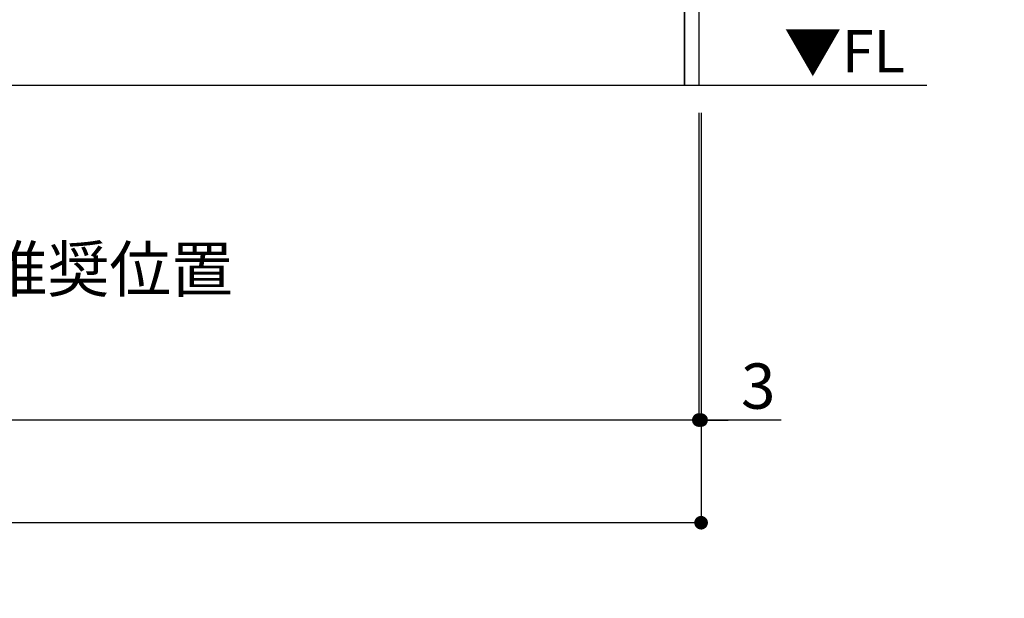
# Model space of a CAD drawing. Extents: x 19826 to 54421, y -16917 to -2163.
# Drawn here: x 44623 to 45925, y -9664 to -8898 of the extents above; entities that cross this region are included whole.
import ezdxf

# ---------------------------------------------------------------- set-up
doc = ezdxf.new("R2010")
doc.units = 0
doc.header["$LTSCALE"] = 50
doc.header["$MEASUREMENT"] = 0
doc.layers.get('0').update_dxf_attribs({"linetype": 'CONTINUOUS'})
doc.layers.get('DEFPOINTS').update_dxf_attribs({"color": 146, "linetype": 'CONTINUOUS'})
for name, color, linetype in [('111-壁仕上', 3, 'CONTINUOUS'), ('120-キャビネット（外）', 7, 'CONTINUOUS'), ('160-文字', 254, 'CONTINUOUS'), ('166-寸法B', 11, 'CONTINUOUS')]:
    doc.layers.add(name, color=color, linetype=linetype)
doc.styles.add('KH001', font='txt')
doc.styles.add('ＭＳ ゴシック', font='txt', dxfattribs={"height": 10})
doc.dimstyles.new('KH1xx030', dxfattribs={"dimscale": 30, "dimtxt": 2, "dimasz": 0.6, "dimexe": 0.3, "dimexo": 1.2, "dimgap": 0.5, "dimtad": 3, "dimdec": 1, "dimdsep": 46, "dimlunit": 6, "dimtxsty": 'KH001', "dimblk": 'DOT', "dimcen": 1, "dimdle": 1, "dimclrd": 256, "dimclre": 256, "dimclrt": 256, "dimadec": 0, "dimazin": 0, "dimtfac": 1, "dimtdec": 1, "dimtix": 1, "dimtmove": 2, "dimatfit": 3, "dimldrblk": 'CLOSEDBLANK', "dimfxl": 1, "dimtolj": 1, "dimtzin": 0, "dimlwd": -1, "dimlwe": -1, "dimarcsym": 0})

# ---------------------------------------------------------------- blocks, each defined once
blk = doc.blocks.new('_Dot')
at = {"color": 0, "linetype": 'ByBlock', "lineweight": -2}
blk.add_line((-0.5, 0), (-1, 0), dxfattribs=at)
at = {"color": 0, "linetype": 'ByBlock', "const_width": 0.5}
blk.add_lwpolyline([(-0.25, 0, 1), (0.25, 0, 1)], format="xyb", close=True, dxfattribs=at)
blk = doc.blocks.new('*D153')
at = {"layer": '166-寸法B', "transparency": 16777216}
for p, q in [((43402.3, -9020.9), (43402.3, -9436.6)), ((45521.3, -9020.9), (45521.3, -9436.6)), ((45503.3, -9427.6), (43420.3, -9427.6))]:
    blk.add_line(p, q, dxfattribs=at)
at = {"layer": 'DEFPOINTS', "color": 0, "transparency": 16777216}
for p in [(43402.3, -8984.9), (45521.3, -8984.9), (43402.3, -9427.6)]:
    blk.add_point(p, dxfattribs=at)
at = {"layer": '166-寸法B', "transparency": 16777216, "xscale": 18, "yscale": 18, "zscale": 18, "rotation": 180}
blk.add_blockref('_Dot', (43402.3, -9427.6), dxfattribs=at)
at = {"layer": '166-寸法B', "transparency": 16777216, "xscale": 18, "yscale": 18, "zscale": 18}
blk.add_blockref('_Dot', (45521.3, -9427.6), dxfattribs=at)
at = {"layer": '166-寸法B', "transparency": 16777216, "insert": (44461.8, -9378.8), "char_height": 60, "attachment_point": 5, "style": 'KH001'}
blk.add_mtext('\\A1;2,119', dxfattribs=at)
blk = doc.blocks.new('_ClosedBlank')
at = {"color": 0, "linetype": 'ByBlock', "lineweight": -2}
for p, q in [((-1, 0.167), (0, 0)), ((-1, 0.167), (-1, -0.167)), ((0, 0), (-1, -0.167))]:
    blk.add_line(p, q, dxfattribs=at)
blk = doc.blocks.new('*D173')
at = {"layer": '166-寸法B', "transparency": 16777216}
for p, q in [((45521.3, -9020.9), (45521.3, -9436.6)), ((45524.3, -9020.9), (45524.3, -9436.6)), ((45503.3, -9427.6), (45485.3, -9427.6)), ((45521.3, -9427.6), (45524.3, -9427.6)), ((45521.3, -9427.6), (45524.3, -9427.6)), ((45630.4, -9427.6), (45524.3, -9427.6)), ((45542.3, -9427.6), (45560.3, -9427.6))]:
    blk.add_line(p, q, dxfattribs=at)
at = {"layer": 'DEFPOINTS', "color": 0, "transparency": 16777216}
for p in [(45521.3, -8984.9), (45524.3, -8984.9), (45524.3, -9427.6)]:
    blk.add_point(p, dxfattribs=at)
at = {"layer": '166-寸法B', "transparency": 16777216, "xscale": 18, "yscale": 18, "zscale": 18}
blk.add_blockref('_Dot', (45521.3, -9427.6), dxfattribs=at)
at = {"layer": '166-寸法B', "transparency": 16777216, "xscale": 18, "yscale": 18, "zscale": 18, "rotation": 180}
blk.add_blockref('_Dot', (45524.3, -9427.6), dxfattribs=at)
at = {"layer": '166-寸法B', "transparency": 16777216, "insert": (45599.9, -9382.6), "char_height": 60, "attachment_point": 5, "style": 'KH001'}
blk.add_mtext('\\A1;3', dxfattribs=at)
blk = doc.blocks.new('*D174')
at = {"layer": '166-寸法B', "transparency": 16777216}
for p, q in [((43402.3, -9020.9), (43402.3, -9572.5)), ((45524.3, -9020.9), (45524.3, -9572.5)), ((45506.3, -9563.5), (43420.3, -9563.5))]:
    blk.add_line(p, q, dxfattribs=at)
at = {"layer": 'DEFPOINTS', "color": 0, "transparency": 16777216}
for p in [(43402.3, -8984.9), (45524.3, -8984.9), (43402.3, -9563.5)]:
    blk.add_point(p, dxfattribs=at)
at = {"layer": '166-寸法B', "transparency": 16777216, "xscale": 18, "yscale": 18, "zscale": 18, "rotation": 180}
blk.add_blockref('_Dot', (43402.3, -9563.5), dxfattribs=at)
at = {"layer": '166-寸法B', "transparency": 16777216, "xscale": 18, "yscale": 18, "zscale": 18}
blk.add_blockref('_Dot', (45524.3, -9563.5), dxfattribs=at)
at = {"layer": '166-寸法B', "transparency": 16777216, "insert": (44463.3, -9514.7), "char_height": 60, "attachment_point": 5, "style": 'KH001'}
blk.add_mtext('\\A1;2,122', dxfattribs=at)

msp = doc.modelspace()

# ---------------------------------------------------------------- linework, layer by layer
at = {"layer": '111-壁仕上', "ltscale": 2}
msp.add_line((45822.77, -8984.89), (43002.31, -8984.89), dxfattribs=at)
at = {"layer": '120-キャビネット（外）', "color": 6}
for points in [[(45502.31, -8164.89), (45521.31, -8164.89), (45521.31, -8984.89), (45502.31, -8984.89)], [(43968.31, -8884.89), (45502.31, -8884.89), (45502.31, -8984.89), (43968.31, -8984.89)]]:
    msp.add_lwpolyline(points, close=True, dxfattribs=at)

# ---------------------------------------------------------------- texts
at = {"layer": '160-文字', "color": 4, "lineweight": 0, "insert": (45793.98, -8911.38), "char_height": 56, "attachment_point": 3, "line_spacing_factor": 0.782827, "style": 'ＭＳ ゴシック'}
msp.add_mtext('▼FL', dxfattribs=at)
at = {"layer": '160-文字', "insert": (43427.36, -9257.99), "char_height": 60, "attachment_point": 7, "style": 'KH001'}
msp.add_mtext('\\A1;食洗機ｺﾝｾﾝﾄ用Fケーブル取出し推奨位置', dxfattribs=at)

# ---------------------------------------------------------------- dimensions: what is measured, and where the dimension line sits
at = {"layer": '166-寸法B'}
dim = msp.add_linear_dim(base=(43402.31, -9427.57), p1=(45521.31, -8984.89), p2=(43402.31, -8984.89), angle=180, dimstyle='KH1xx030', dxfattribs=at)
dim.commit()
dim.dimension.update_dxf_attribs({"geometry": '*D153', "text_midpoint": (44461.81, -9378.76)})
dim = msp.add_linear_dim(base=(43402.31, -9563.54), p1=(45524.31, -8984.89), p2=(43402.31, -8984.89), dimstyle='KH1xx030', override={"dimtmove": 1}, dxfattribs=at)
dim.commit()
dim.dimension.update_dxf_attribs({"geometry": '*D174', "text_midpoint": (44463.31, -9514.73)})
dim = msp.add_linear_dim(base=(45524.31, -9427.57), p1=(45521.31, -8984.89), p2=(45524.31, -8984.89), dimstyle='KH1xx030', override={"dimtmove": 1}, dxfattribs=at)
dim.commit()
dim.dimension.update_dxf_attribs({"geometry": '*D173', "text_midpoint": (45599.88, -9463.53), "dimtype": 128})

# ---------------------------------------------------------------- leaders
at = {"layer": '160-文字', "annotation_type": 0, "has_hookline": 1, "hookline_direction": 1, "text_width": 1397.06}
msp.add_leader([(47198.65, -8281.78), (46807.8, -9957.52), (46789.8, -9957.52)], dimstyle='KH1xx030', override={"dimgap": 0.5, "dimtad": 1}, dxfattribs=at)

doc.saveas('drawing.dxf')
